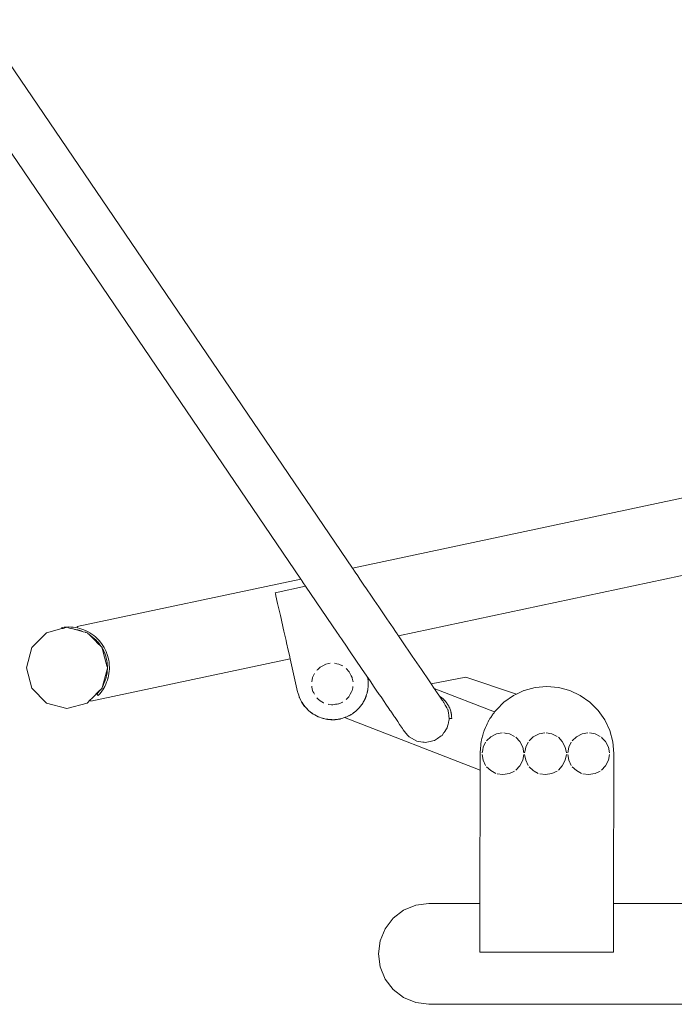
# Model space of a CAD drawing. Extents: x 2530 to 5105, y -2081 to -1228.
# Drawn here: x 3560 to 3625, y -1427 to -1331 of the extents above; entities that cross this region are included whole.
import ezdxf

# ---------------------------------------------------------------- set-up
doc = ezdxf.new("R2010")
doc.units = 0
doc.header["$MEASUREMENT"] = 0
doc.layers.add('ProfileEdges_Nr_Pióra__7', color=7, linetype='Continuous', lineweight=18)

msp = doc.modelspace()

# ---------------------------------------------------------------- linework, layer by layer
at = {"layer": 'ProfileEdges_Nr_Pióra__7', "linetype": 'Continuous', "flags": 128}
for points in [[(3592.93, -1384.561), (3556.339, -1330.766)], [(3587.866, -1385.638), (3552.378, -1333.464)], [(3592.93, -1384.561), (3644.303, -1373.633)], [(3597.453, -1391.21), (3642.062, -1381.721)], [(3593.02, -1384.693), (3592.93, -1384.561)], [(3593.066, -1384.761), (3593.02, -1384.693)], [(3593.2, -1384.958), (3593.066, -1384.761)], [(3593.459, -1385.338), (3593.2, -1384.958)], [(3565.921, -1390.306), (3587.866, -1385.638)], [(3587.866, -1385.638), (3587.965, -1385.783)], [(3587.965, -1385.783), (3588.002, -1385.838)], [(3588.002, -1385.838), (3588.111, -1385.998)], [(3588.111, -1385.998), (3588.333, -1386.325)], [(3593.666, -1385.643), (3593.459, -1385.338)], [(3594.06, -1386.223), (3593.666, -1385.643)], [(3588.333, -1386.325), (3585.359, -1386.996)], [(3585.359, -1386.996), (3585.373, -1387.058)], [(3588.333, -1386.325), (3591.477, -1390.947)], [(3594.319, -1386.603), (3594.06, -1386.223)], [(3594.798, -1387.308), (3594.319, -1386.603)], [(3585.373, -1387.058), (3585.426, -1387.292)], [(3585.426, -1387.292), (3585.592, -1388.024)], [(3595.079, -1387.721), (3594.798, -1387.308)], [(3595.521, -1388.371), (3595.079, -1387.721)], [(3585.592, -1388.024), (3585.657, -1388.312)], [(3585.657, -1388.312), (3585.859, -1389.21)], [(3595.521, -1388.371), (3595.584, -1388.463)], [(3595.584, -1388.463), (3595.853, -1388.858)], [(3595.853, -1388.858), (3596.322, -1389.548)], [(3585.859, -1389.21), (3585.929, -1389.516)], [(3585.929, -1389.516), (3586.144, -1390.471)], [(3596.322, -1389.548), (3596.545, -1389.875)], [(3596.545, -1389.875), (3596.688, -1390.086)], [(3564.423, -1390.503), (3562.915, -1390.907)], [(3564.624, -1390.366), (3564.405, -1390.399)], [(3564.405, -1390.399), (3564.423, -1390.503)], [(3564.423, -1390.503), (3564.533, -1390.474)], [(3564.533, -1390.474), (3564.633, -1390.447)], [(3564.845, -1390.346), (3564.624, -1390.366)], [(3564.633, -1390.447), (3564.789, -1390.405)], [(3564.847, -1390.39), (3564.789, -1390.405)], [(3565.066, -1390.339), (3564.845, -1390.346)], [(3564.906, -1390.374), (3564.847, -1390.39)], [(3564.906, -1390.374), (3565.001, -1390.4)], [(3565.001, -1390.4), (3565.066, -1390.417)], [(3565.287, -1390.343), (3565.066, -1390.339)], [(3565.066, -1390.417), (3565.168, -1390.444)], [(3565.168, -1390.444), (3565.281, -1390.474)], [(3565.281, -1390.474), (3565.336, -1390.489)], [(3565.508, -1390.36), (3565.287, -1390.343)], [(3565.336, -1390.489), (3565.49, -1390.531)], [(3565.49, -1390.531), (3565.509, -1390.536)], [(3565.728, -1390.389), (3565.508, -1390.36)], [(3565.509, -1390.536), (3565.631, -1390.568)], [(3565.986, -1390.663), (3565.631, -1390.568)], [(3565.698, -1390.577), (3565.631, -1390.568)], [(3565.698, -1390.577), (3565.905, -1390.617)], [(3565.944, -1390.43), (3565.728, -1390.389)], [(3565.905, -1390.617), (3565.981, -1390.636)], [(3565.921, -1390.306), (3565.944, -1390.43)], [(3566.16, -1390.484), (3565.946, -1390.431)], [(3565.981, -1390.636), (3565.986, -1390.663)], [(3565.981, -1390.636), (3566.109, -1390.667)], [(3565.986, -1390.663), (3566.509, -1390.803)], [(3566.109, -1390.667), (3566.311, -1390.73)], [(3566.372, -1390.549), (3566.164, -1390.485)], [(3566.311, -1390.73), (3566.509, -1390.803)], [(3566.58, -1390.626), (3566.372, -1390.549)], [(3566.512, -1390.804), (3566.715, -1390.859)], [(3566.783, -1390.715), (3566.58, -1390.626)], [(3566.715, -1390.859), (3566.762, -1390.871)], [(3566.896, -1390.907), (3566.762, -1390.871)], [(3566.981, -1390.814), (3566.783, -1390.715)], [(3567.173, -1390.925), (3566.981, -1390.814)], [(3586.144, -1390.471), (3586.21, -1390.759)], [(3586.21, -1390.759), (3586.412, -1391.656)], [(3596.924, -1390.432), (3596.688, -1390.086)], [(3597.169, -1390.793), (3596.924, -1390.432)], [(3597.316, -1391.01), (3597.169, -1390.793)], [(3561.458, -1392.364), (3562.915, -1390.907)], [(3566.896, -1390.907), (3566.919, -1390.93)], [(3566.919, -1390.93), (3566.957, -1390.968)], [(3566.957, -1390.968), (3567.074, -1391.085)], [(3567.08, -1391.092), (3567.25, -1391.202)], [(3567.798, -1391.809), (3567.08, -1391.092)], [(3567.195, -1390.939), (3567.179, -1390.928)], [(3567.359, -1391.046), (3567.195, -1390.939)], [(3567.42, -1391.327), (3567.25, -1391.202)], [(3567.537, -1391.177), (3567.359, -1391.046)], [(3567.42, -1391.327), (3567.583, -1391.461)], [(3567.708, -1391.318), (3567.537, -1391.177)], [(3567.583, -1391.461), (3567.738, -1391.604)], [(3567.871, -1391.468), (3567.708, -1391.318)], [(3567.738, -1391.604), (3567.885, -1391.755)], [(3567.818, -1391.829), (3567.798, -1391.809)], [(3568.318, -1392.329), (3567.818, -1391.829)], [(3567.871, -1391.468), (3568.025, -1391.627)], [(3567.911, -1391.785), (3567.885, -1391.755)], [(3567.93, -1391.807), (3567.911, -1391.785)], [(3568.024, -1391.914), (3567.93, -1391.807)], [(3568.124, -1391.74), (3568.025, -1391.627)], [(3568.145, -1391.765), (3568.124, -1391.74)], [(3568.171, -1391.794), (3568.145, -1391.765)], [(3568.306, -1391.969), (3568.171, -1391.794)], [(3586.412, -1391.656), (3586.465, -1391.892)], [(3591.477, -1390.947), (3591.558, -1391.066)], [(3591.558, -1391.066), (3591.667, -1391.226)], [(3591.667, -1391.226), (3591.864, -1391.515)], [(3591.864, -1391.515), (3592.049, -1391.788)], [(3592.049, -1391.788), (3592.203, -1392.014)], [(3597.368, -1391.086), (3597.316, -1391.01)], [(3597.453, -1391.21), (3597.368, -1391.086)], [(3597.453, -1391.21), (3597.788, -1391.704)], [(3597.789, -1391.705), (3598.801, -1393.192)], [(3560.925, -1394.355), (3561.458, -1392.364)], [(3568.024, -1391.914), (3568.153, -1392.081)], [(3568.272, -1392.255), (3568.153, -1392.081)], [(3568.272, -1392.255), (3568.318, -1392.329)], [(3568.432, -1392.151), (3568.306, -1391.969)], [(3568.353, -1392.364), (3568.318, -1392.329)], [(3568.353, -1392.364), (3568.364, -1392.405)], [(3568.364, -1392.405), (3568.382, -1392.435)], [(3568.364, -1392.405), (3568.498, -1392.903)], [(3568.382, -1392.435), (3568.482, -1392.621)], [(3568.548, -1392.34), (3568.432, -1392.151)], [(3568.482, -1392.621), (3568.571, -1392.812)], [(3568.652, -1392.535), (3568.548, -1392.34)], [(3568.571, -1392.812), (3568.599, -1392.881)], [(3568.746, -1392.736), (3568.652, -1392.535)], [(3568.788, -1392.841), (3568.746, -1392.736)], [(3586.465, -1391.892), (3586.63, -1392.622)], [(3586.63, -1392.622), (3586.738, -1393.098)], [(3592.203, -1392.014), (3592.725, -1392.781)], [(3592.725, -1392.781), (3593.826, -1394.401)], [(3567.262, -1397.632), (3586.822, -1393.472)], [(3568.498, -1392.903), (3568.506, -1392.934)], [(3568.833, -1394.153), (3568.506, -1392.934)], [(3568.599, -1392.881), (3568.612, -1392.913)], [(3568.612, -1392.913), (3568.65, -1393.008)], [(3568.65, -1393.008), (3568.717, -1393.208)], [(3568.717, -1393.208), (3568.774, -1393.411)], [(3568.774, -1393.411), (3568.819, -1393.617)], [(3568.802, -1392.876), (3568.788, -1392.841)], [(3568.828, -1392.942), (3568.802, -1392.876)], [(3568.819, -1393.617), (3568.852, -1393.825)], [(3568.899, -1393.152), (3568.828, -1392.942)], [(3568.958, -1393.365), (3568.899, -1393.152)], [(3569.005, -1393.582), (3568.958, -1393.365)], [(3569.04, -1393.8), (3569.005, -1393.582)], [(3586.738, -1393.098), (3586.773, -1393.253)], [(3586.773, -1393.253), (3586.785, -1393.306)], [(3586.785, -1393.306), (3586.822, -1393.472)], [(3586.822, -1393.472), (3587.553, -1396.704)], [(3599.699, -1394.512), (3598.801, -1393.192)], [(3561.458, -1396.345), (3560.925, -1394.355)], [(3568.882, -1394.371), (3568.594, -1395.446)], [(3568.833, -1394.153), (3568.841, -1394.184)], [(3568.841, -1394.184), (3568.883, -1394.34)], [(3568.843, -1394.877), (3568.868, -1394.667)], [(3568.852, -1393.825), (3568.873, -1394.035)], [(3568.882, -1394.457), (3568.868, -1394.667)], [(3568.878, -1394.143), (3568.873, -1394.035)], [(3568.88, -1394.177), (3568.878, -1394.143)], [(3568.883, -1394.246), (3568.88, -1394.177)], [(3568.882, -1394.371), (3568.887, -1394.355)], [(3568.882, -1394.371), (3568.882, -1394.457)], [(3568.883, -1394.246), (3568.883, -1394.34)], [(3568.883, -1394.34), (3568.887, -1394.355)], [(3569.031, -1394.905), (3569.057, -1394.685)], [(3569.063, -1394.021), (3569.04, -1393.8)], [(3569.072, -1394.464), (3569.057, -1394.685)], [(3569.067, -1394.103), (3569.063, -1394.021)], [(3569.069, -1394.139), (3569.067, -1394.103)], [(3569.073, -1394.242), (3569.069, -1394.139)], [(3569.073, -1394.242), (3569.072, -1394.464)], [(3589.45, -1394.567), (3589.491, -1394.529)], [(3589.491, -1394.529), (3589.729, -1394.311)], [(3589.729, -1394.311), (3589.761, -1394.279)], [(3590.017, -1394.149), (3589.761, -1394.279)], [(3590.304, -1394.003), (3590.017, -1394.149)], [(3590.331, -1393.989), (3590.304, -1394.003)], [(3590.605, -1393.934), (3590.331, -1393.989)], [(3590.747, -1393.906), (3590.605, -1393.934)], [(3591.178, -1393.906), (3591.41, -1393.952)], [(3591.41, -1393.952), (3591.594, -1393.989)], [(3591.594, -1393.989), (3591.718, -1394.047)], [(3591.718, -1394.047), (3591.979, -1394.167)], [(3592.327, -1394.42), (3592.615, -1394.731)], [(3592.819, -1395.132), (3592.615, -1394.731)], [(3594.339, -1395.155), (3593.826, -1394.401)], [(3599.699, -1394.512), (3600.463, -1395.636)], [(3568.588, -1395.468), (3568.401, -1396.168)], [(3568.546, -1395.885), (3568.627, -1395.691)], [(3568.594, -1395.446), (3568.588, -1395.468)], [(3568.698, -1395.492), (3568.627, -1395.691)], [(3568.712, -1395.443), (3568.698, -1395.492)], [(3568.72, -1395.419), (3568.712, -1395.443)], [(3568.758, -1395.29), (3568.72, -1395.419)], [(3568.758, -1395.29), (3568.806, -1395.084)], [(3568.805, -1395.76), (3568.879, -1395.551)], [(3568.843, -1394.877), (3568.806, -1395.084)], [(3568.879, -1395.551), (3568.923, -1395.401)], [(3568.923, -1395.401), (3568.931, -1395.374)], [(3568.931, -1395.374), (3568.942, -1395.338)], [(3568.942, -1395.338), (3568.992, -1395.123)], [(3568.992, -1395.123), (3569.031, -1394.905)], [(3588.937, -1395.713), (3589.018, -1395.301)], [(3589.018, -1395.301), (3589.196, -1394.916)], [(3592.906, -1395.301), (3592.819, -1395.132)], [(3592.906, -1395.301), (3592.918, -1395.36)], [(3592.918, -1395.36), (3592.968, -1395.612)], [(3592.968, -1395.612), (3592.987, -1395.712)], [(3594.422, -1395.277), (3594.351, -1395.173)], [(3594.467, -1395.585), (3594.422, -1395.277)], [(3594.429, -1395.286), (3594.467, -1395.585)], [(3594.728, -1395.726), (3594.429, -1395.286)], [(3594.467, -1395.585), (3594.484, -1395.701)], [(3594.483, -1395.728), (3594.484, -1395.714)], [(3594.484, -1395.714), (3594.484, -1395.701)], [(3594.484, -1395.714), (3594.485, -1395.727)], [(3600.662, -1395.929), (3600.463, -1395.636)], [(3604.064, -1395.26), (3600.662, -1395.929)], [(3609.022, -1396.931), (3604.064, -1395.26)], [(3562.915, -1397.803), (3561.458, -1396.345)], [(3568.145, -1396.554), (3567.306, -1397.393)], [(3568.114, -1396.609), (3567.983, -1396.773)], [(3568.155, -1396.552), (3568.114, -1396.609)], [(3568.175, -1396.523), (3568.145, -1396.554)], [(3568.175, -1396.523), (3568.155, -1396.552)], [(3568.239, -1396.459), (3568.175, -1396.523)], [(3568.252, -1396.447), (3568.239, -1396.459)], [(3568.353, -1396.345), (3568.252, -1396.447)], [(3568.266, -1396.724), (3568.395, -1396.543)], [(3568.36, -1396.321), (3568.353, -1396.345)], [(3568.373, -1396.272), (3568.36, -1396.321)], [(3568.401, -1396.168), (3568.373, -1396.272)], [(3568.395, -1396.543), (3568.426, -1396.494)], [(3568.401, -1396.168), (3568.453, -1396.075)], [(3568.426, -1396.494), (3568.514, -1396.356)], [(3568.546, -1395.885), (3568.453, -1396.075)], [(3568.514, -1396.356), (3568.622, -1396.163)], [(3568.622, -1396.163), (3568.719, -1395.964)], [(3568.719, -1395.964), (3568.805, -1395.76)], [(3588.957, -1396.257), (3588.937, -1396.153)], [(3588.989, -1396.418), (3588.957, -1396.257)], [(3589.018, -1396.564), (3588.989, -1396.418)], [(3589.018, -1396.564), (3589.06, -1396.654)], [(3589.06, -1396.654), (3589.126, -1396.798)], [(3592.836, -1396.7), (3592.906, -1396.564)], [(3592.906, -1396.564), (3592.956, -1396.313)], [(3592.956, -1396.313), (3592.985, -1396.167)], [(3594.399, -1396.701), (3594.456, -1396.373)], [(3594.439, -1396.48), (3594.405, -1396.702)], [(3594.456, -1396.373), (3594.439, -1396.48)], [(3594.456, -1396.373), (3594.476, -1396.252)], [(3594.476, -1396.252), (3594.477, -1396.236)], [(3594.477, -1396.217), (3594.478, -1396.104)], [(3594.479, -1396.217), (3594.477, -1396.236)], [(3594.477, -1396.217), (3594.477, -1396.236)], [(3594.478, -1396.104), (3594.48, -1395.974)], [(3594.479, -1396.217), (3594.481, -1396.105)], [(3594.48, -1395.974), (3594.483, -1395.729)], [(3594.481, -1396.105), (3594.482, -1395.975)], [(3594.485, -1395.727), (3594.482, -1395.975)], [(3594.838, -1395.888), (3594.728, -1395.726)], [(3594.838, -1395.888), (3595.075, -1396.237)], [(3595.075, -1396.237), (3595.271, -1396.524)], [(3595.271, -1396.524), (3595.565, -1396.957)], [(3600.964, -1396.372), (3600.662, -1395.929)], [(3606.892, -1398.672), (3600.964, -1396.372)], [(3600.992, -1396.413), (3600.975, -1396.389)], [(3601.008, -1396.437), (3600.992, -1396.413)], [(3601.034, -1396.475), (3601.008, -1396.437)], [(3601.059, -1396.513), (3601.034, -1396.475)], [(3601.076, -1396.538), (3601.059, -1396.513)], [(3601.092, -1396.561), (3601.076, -1396.538)], [(3601.124, -1396.608), (3601.092, -1396.561)], [(3601.161, -1396.662), (3601.124, -1396.608)], [(3601.196, -1396.713), (3601.161, -1396.662)], [(3609.771, -1396.582), (3609.022, -1396.931)], [(3610.877, -1396.285), (3609.775, -1396.58)], [(3610.878, -1396.285), (3612.018, -1396.185)], [(3613.158, -1396.285), (3612.018, -1396.185)], [(3614.262, -1396.581), (3613.158, -1396.285)], [(3615.299, -1397.064), (3614.262, -1396.581)], [(3567.232, -1397.467), (3566.896, -1397.803)], [(3567.306, -1397.393), (3567.232, -1397.467)], [(3567.232, -1397.467), (3567.262, -1397.632)], [(3567.983, -1396.773), (3567.842, -1396.93)], [(3567.842, -1396.93), (3567.979, -1397.061)], [(3567.979, -1397.061), (3568.128, -1396.896)], [(3568.128, -1396.896), (3568.266, -1396.724)], [(3587.574, -1396.772), (3587.553, -1396.704)], [(3587.574, -1396.772), (3587.591, -1396.857)], [(3587.598, -1396.851), (3587.574, -1396.772)], [(3587.655, -1397.041), (3587.591, -1396.857)], [(3587.624, -1396.935), (3587.601, -1396.859)], [(3587.655, -1397.041), (3587.624, -1396.935)], [(3587.672, -1397.09), (3587.655, -1397.041)], [(3587.694, -1397.175), (3587.655, -1397.041)], [(3587.698, -1397.173), (3587.672, -1397.09)], [(3587.707, -1397.203), (3587.694, -1397.175)], [(3587.707, -1397.203), (3587.698, -1397.173)], [(3587.716, -1397.23), (3587.707, -1397.203)], [(3587.735, -1397.27), (3587.716, -1397.23)], [(3587.753, -1397.319), (3587.735, -1397.27)], [(3587.756, -1397.311), (3587.735, -1397.27)], [(3587.753, -1397.319), (3587.866, -1397.539)], [(3587.822, -1397.446), (3587.76, -1397.321)], [(3587.866, -1397.539), (3587.822, -1397.446)], [(3587.866, -1397.539), (3587.908, -1397.62)], [(3587.93, -1397.674), (3587.866, -1397.539)], [(3587.933, -1397.672), (3587.908, -1397.62)], [(3589.126, -1396.798), (3589.194, -1396.945)], [(3589.496, -1397.342), (3589.453, -1397.302)], [(3589.612, -1397.449), (3589.496, -1397.342)], [(3589.731, -1397.556), (3589.612, -1397.449)], [(3589.761, -1397.586), (3589.731, -1397.556)], [(3589.761, -1397.586), (3589.943, -1397.688)], [(3592.331, -1397.441), (3592.393, -1397.375)], [(3592.393, -1397.375), (3592.566, -1397.187)], [(3592.566, -1397.187), (3592.615, -1397.134)], [(3592.615, -1397.134), (3592.652, -1397.062)], [(3592.652, -1397.062), (3592.72, -1396.929)], [(3592.72, -1396.929), (3592.836, -1396.7)], [(3594.06, -1397.616), (3593.995, -1397.717)], [(3593.995, -1397.717), (3594.045, -1397.621)], [(3594.049, -1397.614), (3594.14, -1397.442)], [(3594.06, -1397.616), (3594.14, -1397.442)], [(3594.14, -1397.442), (3594.147, -1397.428)], [(3594.147, -1397.428), (3594.205, -1397.317)], [(3594.208, -1397.31), (3594.229, -1397.248)], [(3594.264, -1397.171), (3594.229, -1397.248)], [(3594.229, -1397.248), (3594.253, -1397.177)], [(3594.256, -1397.17), (3594.324, -1396.967)], [(3594.324, -1396.967), (3594.264, -1397.171)], [(3594.324, -1396.967), (3594.365, -1396.847)], [(3594.365, -1396.847), (3594.383, -1396.796)], [(3594.383, -1396.796), (3594.39, -1396.751)], [(3594.405, -1396.702), (3594.39, -1396.751)], [(3594.39, -1396.751), (3594.398, -1396.706)], [(3595.565, -1396.957), (3595.736, -1397.208)], [(3595.801, -1397.304), (3595.736, -1397.208)], [(3596.044, -1397.661), (3595.801, -1397.304)], [(3601.466, -1397.111), (3601.196, -1396.713)], [(3601.489, -1397.124), (3601.466, -1397.111)], [(3601.482, -1397.135), (3601.466, -1397.111)], [(3601.525, -1397.197), (3601.482, -1397.135)], [(3601.681, -1397.261), (3601.489, -1397.124)], [(3601.621, -1397.338), (3601.525, -1397.197)], [(3601.752, -1397.531), (3601.621, -1397.338)], [(3601.86, -1397.415), (3601.681, -1397.261)], [(3601.798, -1397.598), (3601.752, -1397.531)], [(3601.877, -1397.715), (3601.798, -1397.598)], [(3601.944, -1397.498), (3601.86, -1397.415)], [(3601.86, -1397.415), (3601.942, -1397.5)], [(3601.946, -1397.504), (3601.984, -1397.543)], [(3601.952, -1397.506), (3601.984, -1397.543)], [(3602.012, -1397.572), (3601.984, -1397.543)], [(3602.025, -1397.585), (3602.012, -1397.572)], [(3602.101, -1397.675), (3602.025, -1397.585)], [(3608.737, -1397.064), (3607.803, -1397.718)], [(3608.737, -1397.064), (3609.022, -1396.931)], [(3616.236, -1397.72), (3615.299, -1397.064)], [(3564.906, -1398.336), (3562.915, -1397.803)], [(3566.896, -1397.803), (3564.906, -1398.336)], [(3587.947, -1397.698), (3587.93, -1397.674)], [(3587.947, -1397.698), (3587.933, -1397.672)], [(3587.959, -1397.725), (3587.947, -1397.698)], [(3587.959, -1397.725), (3587.969, -1397.738)], [(3587.969, -1397.738), (3587.977, -1397.755)], [(3587.979, -1397.753), (3587.969, -1397.738)], [(3587.977, -1397.755), (3588.174, -1398.032)], [(3587.981, -1397.755), (3588.1, -1397.924)], [(3588.174, -1398.032), (3588.1, -1397.924)], [(3588.1, -1397.924), (3588.243, -1398.127)], [(3588.24, -1398.129), (3588.174, -1398.032)], [(3588.174, -1398.032), (3588.242, -1398.128)], [(3588.24, -1398.129), (3588.25, -1398.14)], [(3588.242, -1398.128), (3588.25, -1398.14)], [(3588.243, -1398.127), (3588.26, -1398.151)], [(3588.25, -1398.14), (3588.26, -1398.151)], [(3588.25, -1398.14), (3588.261, -1398.155)], [(3588.263, -1398.155), (3588.277, -1398.175)], [(3588.277, -1398.175), (3588.351, -1398.25)], [(3588.351, -1398.25), (3588.597, -1398.511)], [(3588.351, -1398.25), (3588.449, -1398.351)], [(3588.449, -1398.351), (3588.597, -1398.508)], [(3588.449, -1398.351), (3588.596, -1398.503)], [(3588.597, -1398.511), (3588.609, -1398.521)], [(3588.6, -1398.507), (3588.633, -1398.541)], [(3588.618, -1398.53), (3588.633, -1398.541)], [(3588.633, -1398.541), (3588.662, -1398.57)], [(3588.662, -1398.57), (3588.782, -1398.659)], [(3589.943, -1397.688), (3590.08, -1397.765)], [(3590.08, -1397.765), (3590.126, -1397.791)], [(3590.617, -1397.935), (3590.546, -1397.927)], [(3590.867, -1397.965), (3590.617, -1397.935)], [(3590.962, -1397.976), (3590.867, -1397.965)], [(3591.022, -1397.967), (3590.962, -1397.976)], [(3591.275, -1397.927), (3591.022, -1397.967)], [(3591.425, -1397.903), (3591.275, -1397.927)], [(3591.579, -1397.879), (3591.425, -1397.903)], [(3591.594, -1397.876), (3591.579, -1397.879)], [(3591.811, -1397.776), (3591.594, -1397.876)], [(3591.949, -1397.712), (3591.811, -1397.776)], [(3591.974, -1397.701), (3591.949, -1397.712)], [(3593.224, -1398.631), (3593.29, -1398.566)], [(3593.29, -1398.566), (3593.325, -1398.532)], [(3593.475, -1398.4), (3593.325, -1398.532)], [(3593.325, -1398.532), (3593.459, -1398.402)], [(3593.465, -1398.396), (3593.551, -1398.313)], [(3593.499, -1398.373), (3593.475, -1398.4)], [(3593.551, -1398.313), (3593.499, -1398.373)], [(3593.551, -1398.313), (3593.619, -1398.247)], [(3593.692, -1398.149), (3593.619, -1398.247)], [(3593.706, -1398.132), (3593.692, -1398.149)], [(3593.795, -1398.029), (3593.706, -1398.132)], [(3593.779, -1398.032), (3593.706, -1398.132)], [(3593.877, -1397.901), (3593.784, -1398.025)], [(3593.802, -1398.018), (3593.795, -1398.029)], [(3593.877, -1397.901), (3593.802, -1398.018)], [(3593.949, -1397.805), (3593.877, -1397.901)], [(3593.949, -1397.805), (3593.983, -1397.74)], [(3593.983, -1397.74), (3593.995, -1397.717)], [(3596.214, -1397.911), (3596.044, -1397.661)], [(3596.5, -1398.331), (3596.214, -1397.911)], [(3596.61, -1398.493), (3596.5, -1398.331)], [(3596.689, -1398.609), (3596.61, -1398.493)], [(3596.984, -1399.044), (3596.689, -1398.609)], [(3601.889, -1397.733), (3601.877, -1397.715)], [(3601.889, -1397.733), (3601.932, -1397.811)], [(3601.932, -1397.811), (3602.037, -1398.001)], [(3602.037, -1398.001), (3602.089, -1398.095)], [(3602.089, -1398.095), (3602.192, -1398.281)], [(3602.149, -1397.74), (3602.101, -1397.675)], [(3602.171, -1397.77), (3602.149, -1397.74)], [(3602.173, -1397.768), (3602.152, -1397.741)], [(3602.206, -1397.818), (3602.171, -1397.77)], [(3602.206, -1397.818), (3602.173, -1397.768)], [(3602.192, -1398.281), (3602.297, -1398.47)], [(3602.206, -1397.818), (3602.241, -1397.865)], [(3602.241, -1397.865), (3602.304, -1397.965)], [(3602.297, -1398.47), (3602.317, -1398.507)], [(3602.304, -1397.965), (3602.322, -1397.997)], [(3602.317, -1398.507), (3602.326, -1398.573)], [(3602.363, -1398.067), (3602.322, -1397.997)], [(3602.322, -1397.997), (3602.361, -1398.068)], [(3602.326, -1398.573), (3602.355, -1398.787)], [(3602.361, -1398.068), (3602.389, -1398.121)], [(3602.389, -1398.121), (3602.363, -1398.067)], [(3602.417, -1398.172), (3602.389, -1398.121)], [(3602.44, -1398.226), (3602.417, -1398.172)], [(3602.466, -1398.279), (3602.44, -1398.226)], [(3602.464, -1398.28), (3602.44, -1398.226)], [(3602.48, -1398.318), (3602.464, -1398.28)], [(3602.466, -1398.279), (3602.48, -1398.318)], [(3602.482, -1398.318), (3602.487, -1398.335)], [(3602.487, -1398.335), (3602.511, -1398.389)], [(3602.511, -1398.389), (3602.55, -1398.5)], [(3602.584, -1398.613), (3602.55, -1398.5)], [(3602.55, -1398.5), (3602.582, -1398.614)], [(3606.992, -1398.529), (3606.892, -1398.672)], [(3607.419, -1398.102), (3606.992, -1398.529)], [(3607.464, -1398.057), (3607.419, -1398.102)], [(3607.464, -1398.057), (3607.798, -1397.723)], [(3617.044, -1398.529), (3616.236, -1397.72)], [(3617.7, -1399.465), (3617.044, -1398.529)], [(3588.782, -1398.659), (3588.979, -1398.818)], [(3588.782, -1398.659), (3588.977, -1398.806)], [(3588.979, -1398.818), (3589.02, -1398.842)], [(3589.02, -1398.842), (3588.986, -1398.816)], [(3588.99, -1398.815), (3589.048, -1398.859)], [(3589.054, -1398.868), (3589.02, -1398.842)], [(3589.02, -1398.842), (3589.048, -1398.859)], [(3589.054, -1398.868), (3589.079, -1398.882)], [(3589.056, -1398.864), (3589.079, -1398.882)], [(3589.079, -1398.882), (3589.103, -1398.9)], [(3589.229, -1398.966), (3589.103, -1398.9)], [(3589.229, -1398.966), (3589.401, -1399.068)], [(3589.397, -1399.054), (3589.229, -1398.966)], [(3589.476, -1399.1), (3589.401, -1399.068)], [(3589.413, -1399.063), (3589.476, -1399.1)], [(3589.507, -1399.113), (3589.413, -1399.063)], [(3589.507, -1399.113), (3589.476, -1399.1)], [(3589.476, -1399.1), (3589.537, -1399.133)], [(3589.538, -1399.129), (3589.507, -1399.113)], [(3589.565, -1399.143), (3589.537, -1399.133)], [(3589.565, -1399.143), (3589.538, -1399.129)], [(3589.591, -1399.157), (3589.565, -1399.143)], [(3589.591, -1399.157), (3589.707, -1399.196)], [(3589.853, -1399.257), (3589.707, -1399.196)], [(3589.847, -1399.244), (3589.707, -1399.196)], [(3589.966, -1399.287), (3589.853, -1399.257)], [(3589.857, -1399.247), (3590, -1399.296)], [(3590.056, -1399.319), (3589.966, -1399.287)], [(3590, -1399.296), (3589.966, -1399.287)], [(3590, -1399.296), (3590.057, -1399.315)], [(3590.056, -1399.319), (3590.085, -1399.324)], [(3590.057, -1399.315), (3590.085, -1399.324)], [(3590.085, -1399.324), (3590.113, -1399.334)], [(3590.113, -1399.334), (3590.21, -1399.351)], [(3590.327, -1399.381), (3590.21, -1399.351)], [(3590.21, -1399.351), (3590.321, -1399.37)], [(3590.327, -1399.381), (3590.479, -1399.399)], [(3590.33, -1399.371), (3590.519, -1399.404)], [(3590.479, -1399.399), (3590.597, -1399.422)], [(3590.479, -1399.399), (3590.519, -1399.404)], [(3590.519, -1399.404), (3590.598, -1399.417)], [(3590.627, -1399.422), (3590.597, -1399.422)], [(3590.598, -1399.417), (3590.627, -1399.422)], [(3590.627, -1399.422), (3590.656, -1399.427)], [(3590.656, -1399.427), (3590.728, -1399.428)], [(3590.728, -1399.428), (3590.813, -1399.438)], [(3590.728, -1399.428), (3590.807, -1399.429)], [(3590.813, -1399.438), (3591.008, -1399.434)], [(3590.824, -1399.43), (3590.902, -1399.431)], [(3591.008, -1399.434), (3590.902, -1399.431)], [(3591.008, -1399.434), (3591.058, -1399.433)], [(3591.148, -1399.438), (3591.008, -1399.434)], [(3591.058, -1399.433), (3591.148, -1399.434)], [(3591.148, -1399.438), (3591.178, -1399.434)], [(3591.148, -1399.434), (3591.178, -1399.434)], [(3591.178, -1399.434), (3591.207, -1399.435)], [(3591.207, -1399.435), (3591.252, -1399.428)], [(3591.252, -1399.428), (3591.299, -1399.422)], [(3591.252, -1399.428), (3591.303, -1399.427)], [(3591.303, -1399.427), (3591.547, -1399.387)], [(3591.31, -1399.42), (3591.451, -1399.4)], [(3591.451, -1399.4), (3591.547, -1399.387)], [(3591.547, -1399.387), (3591.695, -1399.369)], [(3591.547, -1399.387), (3591.633, -1399.373)], [(3591.633, -1399.373), (3591.694, -1399.364)], [(3591.694, -1399.364), (3591.723, -1399.36)], [(3591.723, -1399.36), (3591.695, -1399.369)], [(3591.723, -1399.36), (3591.753, -1399.356)], [(3591.753, -1399.356), (3591.768, -1399.351)], [(3591.768, -1399.351), (3591.785, -1399.346)], [(3591.768, -1399.351), (3591.787, -1399.348)], [(3591.787, -1399.345), (3592.253, -1399.201)], [(3591.787, -1399.348), (3592.154, -1399.234)], [(3592.17, -1399.229), (3592.156, -1399.234)], [(3605.456, -1404.394), (3592.156, -1399.234)], [(3592.218, -1399.214), (3592.172, -1399.228)], [(3592.255, -1399.202), (3592.223, -1399.212)], [(3592.255, -1399.202), (3592.267, -1399.196)], [(3592.255, -1399.2), (3592.267, -1399.196)], [(3592.267, -1399.196), (3592.279, -1399.193)], [(3592.279, -1399.193), (3592.29, -1399.188)], [(3592.295, -1399.185), (3592.367, -1399.149)], [(3592.377, -1399.145), (3592.454, -1399.106)], [(3592.465, -1399.103), (3592.549, -1399.06)], [(3592.465, -1399.103), (3592.553, -1399.061)], [(3592.549, -1399.06), (3592.57, -1399.049)], [(3592.553, -1399.061), (3592.575, -1399.051)], [(3592.57, -1399.049), (3592.618, -1399.026)], [(3592.575, -1399.051), (3592.624, -1399.028)], [(3592.618, -1399.026), (3592.692, -1398.989)], [(3592.698, -1398.993), (3592.624, -1399.028)], [(3592.697, -1398.987), (3592.737, -1398.967)], [(3592.737, -1398.967), (3592.703, -1398.989)], [(3592.737, -1398.967), (3592.773, -1398.949)], [(3592.773, -1398.949), (3592.803, -1398.929)], [(3592.922, -1398.844), (3592.803, -1398.929)], [(3592.924, -1398.844), (3593.072, -1398.738)], [(3593.084, -1398.739), (3592.924, -1398.844)], [(3593.072, -1398.738), (3593.099, -1398.719)], [(3593.107, -1398.724), (3593.084, -1398.739)], [(3593.099, -1398.719), (3593.168, -1398.671)], [(3593.107, -1398.724), (3593.168, -1398.671)], [(3593.168, -1398.671), (3593.224, -1398.631)], [(3597.029, -1399.11), (3596.984, -1399.044)], [(3597.06, -1399.155), (3597.029, -1399.11)], [(3597.084, -1399.19), (3597.06, -1399.155)], [(3597.113, -1399.233), (3597.084, -1399.19)], [(3597.373, -1399.615), (3597.113, -1399.233)], [(3602.409, -1399.5), (3602.312, -1399.906)], [(3602.355, -1398.787), (3602.384, -1398.997)], [(3602.384, -1398.997), (3602.398, -1399.102)], [(3602.398, -1399.102), (3602.427, -1399.313)], [(3602.413, -1399.482), (3602.437, -1399.384)], [(3602.68, -1399.313), (3602.427, -1399.313)], [(3602.427, -1399.313), (3602.437, -1399.384)], [(3602.582, -1398.614), (3602.598, -1398.671)], [(3602.598, -1398.671), (3602.584, -1398.613)], [(3602.601, -1398.685), (3602.598, -1398.671)], [(3602.613, -1398.727), (3602.601, -1398.685)], [(3602.624, -1398.786), (3602.613, -1398.727)], [(3602.637, -1398.843), (3602.624, -1398.786)], [(3602.624, -1398.786), (3602.635, -1398.844)], [(3602.635, -1398.844), (3602.645, -1398.901)], [(3602.637, -1398.843), (3602.645, -1398.901)], [(3602.645, -1398.901), (3602.656, -1398.96)], [(3602.669, -1399.077), (3602.656, -1398.96)], [(3602.671, -1399.116), (3602.669, -1399.079)], [(3602.68, -1399.313), (3602.671, -1399.116)], [(3606.259, -1399.629), (3606.33, -1399.478)], [(3606.339, -1399.462), (3606.431, -1399.33)], [(3606.431, -1399.33), (3606.516, -1399.209)], [(3606.516, -1399.209), (3606.58, -1399.117)], [(3606.58, -1399.117), (3606.625, -1399.054)], [(3606.625, -1399.054), (3606.65, -1399.017)], [(3606.65, -1399.017), (3606.66, -1399.004)], [(3606.66, -1399.004), (3606.753, -1398.87)], [(3606.76, -1398.861), (3606.796, -1398.809)], [(3606.802, -1398.801), (3606.835, -1398.754)], [(3606.839, -1398.747), (3606.865, -1398.71)], [(3606.868, -1398.706), (3606.878, -1398.692)], [(3618.184, -1400.502), (3617.7, -1399.465)], [(3597.562, -1399.892), (3597.373, -1399.615)], [(3597.659, -1400.036), (3597.562, -1399.892)], [(3597.835, -1400.294), (3597.659, -1400.036)], [(3597.92, -1400.419), (3597.835, -1400.294)], [(3597.926, -1400.429), (3597.92, -1400.419)], [(3598.188, -1400.746), (3597.926, -1400.429)], [(3601.93, -1400.681), (3602.17, -1400.333)], [(3602.177, -1400.323), (3602.17, -1400.333)], [(3602.231, -1400.244), (3602.177, -1400.323)], [(3602.307, -1399.925), (3602.231, -1400.244)], [(3605.818, -1400.632), (3605.853, -1400.502)], [(3605.859, -1400.489), (3605.853, -1400.502)], [(3605.986, -1400.217), (3605.859, -1400.489)], [(3606.092, -1399.989), (3605.986, -1400.217)], [(3606.163, -1399.836), (3606.092, -1399.989)], [(3606.259, -1399.629), (3606.163, -1399.836)], [(3618.48, -1401.607), (3618.184, -1400.502)], [(3598.377, -1400.975), (3598.188, -1400.746)], [(3598.47, -1401.088), (3598.377, -1400.975)], [(3598.489, -1401.111), (3598.47, -1401.088)], [(3598.489, -1401.111), (3599.261, -1401.544)], [(3600.966, -1401.477), (3600.554, -1401.572)], [(3600.998, -1401.469), (3600.966, -1401.477)], [(3601.291, -1401.27), (3600.998, -1401.469)], [(3601.641, -1401.032), (3601.291, -1401.27)], [(3601.641, -1401.032), (3601.654, -1401.023)], [(3601.654, -1401.023), (3601.729, -1400.972)], [(3601.915, -1400.703), (3601.729, -1400.972)], [(3605.558, -1401.601), (3605.607, -1401.419)], [(3605.607, -1401.419), (3605.642, -1401.288)], [(3605.642, -1401.288), (3605.734, -1400.946)], [(3605.734, -1400.946), (3605.806, -1400.676)], [(3605.806, -1400.676), (3605.818, -1400.632)], [(3606.089, -1401.507), (3606.505, -1401.122)], [(3606.505, -1401.122), (3607.074, -1400.832)], [(3607.63, -1400.721), (3607.074, -1400.832)], [(3607.782, -1400.721), (3608.046, -1400.774)], [(3608.046, -1400.774), (3608.337, -1400.832)], [(3608.337, -1400.832), (3608.852, -1401.069)], [(3608.975, -1401.159), (3609.359, -1401.574)], [(3610.263, -1401.507), (3610.678, -1401.122)], [(3610.678, -1401.122), (3611.248, -1400.832)], [(3611.804, -1400.721), (3611.248, -1400.832)], [(3611.956, -1400.721), (3612.511, -1400.832)], [(3612.511, -1400.832), (3613.025, -1401.069)], [(3613.149, -1401.159), (3613.533, -1401.574)], [(3614.498, -1401.507), (3614.913, -1401.122)], [(3614.913, -1401.122), (3615.483, -1400.832)], [(3616.038, -1400.721), (3615.483, -1400.832)], [(3616.191, -1400.721), (3616.746, -1400.832)], [(3616.746, -1400.832), (3617.26, -1401.069)], [(3617.384, -1401.159), (3617.452, -1401.233)], [(3617.452, -1401.233), (3617.768, -1401.574)], [(3599.261, -1401.544), (3599.853, -1401.629)], [(3599.975, -1401.646), (3599.853, -1401.629)], [(3600.136, -1401.669), (3599.975, -1401.646)], [(3600.246, -1401.644), (3600.136, -1401.669)], [(3600.246, -1401.644), (3600.554, -1401.572)], [(3605.466, -1402.642), (3605.497, -1402.286)], [(3605.497, -1402.286), (3605.53, -1401.91)], [(3605.53, -1401.91), (3605.541, -1401.786)], [(3605.556, -1401.613), (3605.542, -1401.78)], [(3605.652, -1402.699), (3605.715, -1402.381)], [(3605.715, -1402.381), (3605.762, -1402.144)], [(3605.762, -1402.144), (3605.999, -1401.63)], [(3609.65, -1402.144), (3609.359, -1401.574)], [(3609.65, -1402.144), (3609.76, -1402.699)], [(3609.826, -1402.699), (3609.876, -1402.448)], [(3609.876, -1402.448), (3609.936, -1402.144)], [(3609.936, -1402.144), (3610.173, -1401.63)], [(3613.533, -1401.574), (3613.823, -1402.144)], [(3613.823, -1402.144), (3613.934, -1402.699)], [(3614.06, -1402.699), (3614.171, -1402.144)], [(3614.171, -1402.144), (3614.408, -1401.63)], [(3617.768, -1401.574), (3618.058, -1402.144)], [(3618.058, -1402.144), (3618.169, -1402.699)], [(3618.579, -1402.746), (3618.48, -1401.607)], [(3605.457, -1402.746), (3605.466, -1402.642)], [(3605.457, -1402.754), (3605.457, -1402.967)], [(3605.457, -1402.967), (3605.457, -1403.113)], [(3605.457, -1403.113), (3605.457, -1403.648)], [(3605.762, -1403.407), (3605.652, -1402.852)], [(3605.762, -1403.407), (3605.999, -1403.921)], [(3609.65, -1403.407), (3609.359, -1403.977)], [(3609.65, -1403.407), (3609.76, -1402.852)], [(3609.936, -1403.407), (3609.826, -1402.852)], [(3609.936, -1403.407), (3610.173, -1403.921)], [(3613.823, -1403.407), (3613.533, -1403.977)], [(3613.823, -1403.407), (3613.934, -1402.852)], [(3614.171, -1403.407), (3614.06, -1402.852)], [(3614.171, -1403.407), (3614.408, -1403.921)], [(3618.058, -1403.407), (3617.768, -1403.977)], [(3618.058, -1403.407), (3618.169, -1402.852)], [(3618.571, -1417.464), (3618.579, -1402.746)], [(3605.446, -1417.464), (3605.456, -1404.394)], [(3605.457, -1403.785), (3605.456, -1403.894)], [(3605.456, -1403.894), (3605.456, -1403.974)], [(3605.456, -1403.974), (3605.456, -1404.028)], [(3605.456, -1404.028), (3605.456, -1404.057)], [(3605.456, -1404.065), (3605.456, -1404.143)], [(3605.456, -1404.143), (3605.456, -1404.213)], [(3605.456, -1404.221), (3605.456, -1404.284)], [(3605.456, -1404.291), (3605.456, -1404.341)], [(3605.456, -1404.346), (3605.456, -1404.378)], [(3605.456, -1404.382), (3605.456, -1404.393)], [(3605.457, -1403.648), (3605.457, -1403.785)], [(3606.505, -1404.429), (3606.089, -1404.044)], [(3609.359, -1403.977), (3608.975, -1404.393)], [(3610.678, -1404.429), (3610.263, -1404.044)], [(3613.149, -1404.393), (3613.533, -1403.977)], [(3614.913, -1404.429), (3614.498, -1404.044)], [(3617.768, -1403.977), (3617.384, -1404.393)], [(3606.505, -1404.429), (3606.999, -1404.706)], [(3607.706, -1404.819), (3607.144, -1404.753)], [(3608.337, -1404.719), (3607.706, -1404.819)], [(3608.363, -1404.708), (3608.337, -1404.719)], [(3608.363, -1404.708), (3608.852, -1404.482)], [(3610.678, -1404.429), (3610.767, -1404.478)], [(3610.767, -1404.478), (3611.173, -1404.706)], [(3611.88, -1404.819), (3611.317, -1404.753)], [(3612.511, -1404.719), (3611.88, -1404.819)], [(3613.025, -1404.482), (3612.511, -1404.719)], [(3614.913, -1404.429), (3615.407, -1404.706)], [(3616.115, -1404.819), (3615.552, -1404.753)], [(3616.115, -1404.819), (3616.746, -1404.719)], [(3616.746, -1404.719), (3617.26, -1404.482)], [(3599.146, -1417.632), (3597.953, -1418.126)], [(3599.146, -1417.632), (3600.426, -1417.464)], [(3600.426, -1417.464), (3605.446, -1417.464)], [(3605.446, -1417.464), (3605.446, -1418.083)], [(3618.571, -1417.464), (3658.584, -1417.464)], [(3618.571, -1417.969), (3618.571, -1417.464)], [(3597.953, -1418.126), (3596.928, -1418.912)], [(3605.446, -1418.126), (3605.445, -1419.818)], [(3605.446, -1418.083), (3605.446, -1418.126)], [(3618.57, -1419.507), (3618.571, -1418.126)], [(3618.571, -1418.126), (3618.571, -1417.969)], [(3596.928, -1418.912), (3596.142, -1419.936)], [(3605.445, -1419.818), (3605.445, -1419.936)], [(3618.57, -1419.936), (3618.57, -1419.507)], [(3596.142, -1419.936), (3595.648, -1421.129)], [(3605.445, -1419.936), (3605.443, -1422.247)], [(3618.569, -1421.822), (3618.57, -1419.936)], [(3595.648, -1421.129), (3595.48, -1422.409)], [(3595.48, -1422.409), (3595.648, -1423.69)], [(3605.443, -1422.256), (3609.774, -1422.256)], [(3609.774, -1422.256), (3618.569, -1422.256)], [(3618.569, -1422.256), (3618.569, -1421.822)], [(3595.648, -1423.69), (3596.142, -1424.882)], [(3596.142, -1424.882), (3596.928, -1425.907)], [(3597.953, -1426.693), (3596.928, -1425.907)], [(3599.146, -1427.187), (3597.953, -1426.693)], [(3599.146, -1427.187), (3600.426, -1427.355)], [(3600.426, -1427.355), (3632.817, -1427.355)]]:
    msp.add_lwpolyline(points, dxfattribs=at)

doc.saveas('drawing.dxf')
